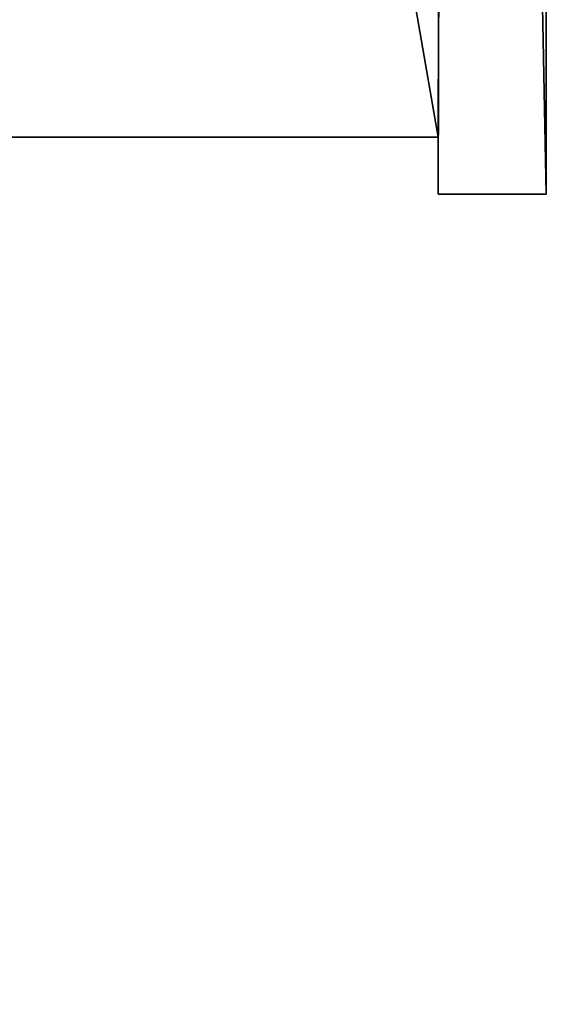
# Model space of a CAD drawing. Extents: x -67706 to 69524, y -98439 to 92309.
# Drawn here: x 63295 to 66472, y -77066 to -71120 of the extents above; entities that cross this region are included whole.
import ezdxf

# ---------------------------------------------------------------- set-up
doc = ezdxf.new("R2010")
doc.units = 0
doc.layers.get('0').update_dxf_attribs({"color": 13, "linetype": 'CONTINUOUS'})

# ---------------------------------------------------------------- blocks, each defined once
blk = doc.blocks.new('COMPONENT_47')
for p, q in [((77336.6, 56508.7, 30642.5), (77336.6, 25515.9, 30642.5)), ((77336.6, 56508.7, 9485.2), (77336.6, 25515.9, 9485.2)), ((71373, 25859.9, 9485.2), (76683.5, 25859.9, 9485.2)), ((71373, 25859.9, 30642.5), (76683.5, 25859.9, 30642.5)), ((76683.5, 25515.9, 30642.5), (76683.5, 25859.9, 30642.5)), ((76683.5, 25515.9, 9485.2), (76683.5, 25859.9, 9485.2)), ((76683.5, 25859.9, 9485.2), (76683.5, 25859.9, 30642.5)), ((77336.6, 25515.9, 30642.5), (76683.5, 25515.9, 30642.5)), ((76683.5, 25515.9, 9485.2), (76683.5, 25515.9, 30642.5)), ((77336.6, 25515.9, 9485.2), (76683.5, 25515.9, 9485.2)), ((77336.6, 25515.9, 9485.2), (77336.6, 25515.9, 30642.5))]:
    blk.add_line(p, q)
mesh = blk.add_polyface()
corners = [(54410.3, 95256.7, 9485.2), (2189.4, 48154.3, 9485.2), (2189.4, 95256.7, 9485.2), (9285.6, 48154.3, 9485.2), (11970.6, 48154.3, 9485.2), (15215.3, 8411, 9485.2), (12436.8, 0, 9485.2), (14256.5, 0, 9485.2), (33074.5, 8925.5, 9485.2), (33728.2, 8925.5, 9485.2), (33728.2, 8677.1, 9485.2), (9285.6, 44147.9, 9485.2), (2189.4, 2345, 9485.2), (2189.4, 44147.9, 9485.2), (11586.7, 2345, 9485.2), (11957.7, 44147.9, 9485.2), (11586.7, 910.7, 9485.2), (54555.7, 98203.7, 9485.2), (54410.3, 98203.7, 9485.2), (54433.9, 8411, 9485.2), (54433.9, 3578.9, 9485.2), (71992.9, 106250.3, 9485.2), (54252.3, 105783, 9485.2), (54252.3, 106325.3, 9485.2), (54555.7, 105783, 9485.2), (71685.8, 105671, 9485.2), (71373, 25859.9, 9485.2), (72021, 105671, 9485.2), (77336.6, 56508.7, 9485.2), (76766.8, 54677.6, 9485.2), (76766.8, 56508.7, 9485.2), (71685.8, 54677.6, 9485.2), (76683.5, 25859.9, 9485.2), (76683.5, 25515.9, 9485.2), (77336.6, 25515.9, 9485.2), (54285.3, 2993.5, 9485.2), (54285.3, 3578.9, 9485.2), (71888.5, 2993.5, 9485.2), (71622.2, 3533.8, 9485.2), (71888.5, 3533.8, 9485.2), (33074.5, 8677.1, 9485.2), (15215.3, 910.7, 9485.2)]
mesh.append_faces([[corners[k] for k in face] for face in [(0, 1, 2), (11, 12, 13), (17, 0, 18), (21, 22, 23), (25, 21, 27), (28, 29, 30), (20, 35, 36), (37, 38, 39)]], dxfattribs={"vtx0": -1})
mesh.append_faces([[corners[k] for k in face] for face in [(1, 0, 3), (3, 0, 4), (6, 5, 7), (8, 0, 9), (9, 0, 10), (12, 11, 14), (14, 15, 16), (16, 15, 6), (19, 17, 20), (22, 21, 24), (24, 21, 17), (26, 31, 32), (31, 26, 25), (32, 29, 33), (33, 29, 34), (34, 29, 28), (35, 20, 37), (38, 17, 26), (5, 40, 19), (40, 5, 8)]], dxfattribs={"vtx0": -1, "vtx1": -1})
mesh.append_faces([[corners[k] for k in face] for face in [(4, 0, 5), (4, 5, 6), (5, 0, 8), (0, 17, 19), (17, 21, 25), (17, 25, 26), (37, 20, 38), (38, 20, 17), (19, 10, 0)]], dxfattribs={"vtx0": -1, "vtx1": -1, "vtx2": -1})
mesh.append_faces([[corners[k] for k in face] for face in [(14, 11, 15), (6, 15, 4), (32, 31, 29), (19, 40, 10)]], dxfattribs={"vtx0": -1, "vtx2": -1})
mesh.append_faces([[corners[k] for k in face] for face in [(41, 7, 5)]], dxfattribs={"vtx1": -1})
mesh = blk.add_polyface()
corners = [(77336.6, 56508.7, 9485.2), (77336.6, 25515.9, 30642.5), (77336.6, 25515.9, 9485.2), (77336.6, 56508.7, 30642.5), (77336.6, 56508.7, 29263.7)]
mesh.append_faces([[corners[k] for k in face] for face in [(0, 1, 2), (3, 0, 4)]], dxfattribs={"vtx0": -1})
mesh.append_faces([[corners[k] for k in face] for face in [(1, 0, 3)]], dxfattribs={"vtx0": -1, "vtx1": -1})
mesh = blk.add_polyface()
corners = [(76683.5, 25859.9, 30642.5), (71373, 25859.9, 9485.2), (76683.5, 25859.9, 9485.2), (71373, 25859.9, 29146.2), (71373, 25859.9, 30642.5)]
mesh.append_faces([[corners[k] for k in face] for face in [(0, 1, 2), (3, 0, 4)]], dxfattribs={"vtx0": -1})
mesh.append_faces([[corners[k] for k in face] for face in [(1, 0, 3)]], dxfattribs={"vtx0": -1, "vtx1": -1})
mesh = blk.add_polyface()
corners = [(76683.5, 25859.9, 30642.5), (76683.5, 25515.9, 9485.2), (76683.5, 25515.9, 30642.5), (76683.5, 25859.9, 9485.2)]
mesh.append_faces([[corners[k] for k in face] for face in [(0, 1, 2), (1, 0, 3)]], dxfattribs={"vtx0": -1})
mesh = blk.add_polyface()
corners = [(77336.6, 25515.9, 30642.5), (76683.5, 25515.9, 9485.2), (77336.6, 25515.9, 9485.2), (76683.5, 25515.9, 30642.5)]
mesh.append_faces([[corners[k] for k in face] for face in [(0, 1, 2), (1, 0, 3)]], dxfattribs={"vtx0": -1})
blk = doc.blocks.new('COMPONENT_54')
at = {"zscale": -0.3776306153925482}
blk.add_blockref('COMPONENT_47', (56841.5, 748.9, 12962), dxfattribs=at)

msp = doc.modelspace()

# ---------------------------------------------------------------- block references
msp.add_blockref('COMPONENT_54', (-67706.1, -98438.6, -12962))

doc.saveas('drawing.dxf')
